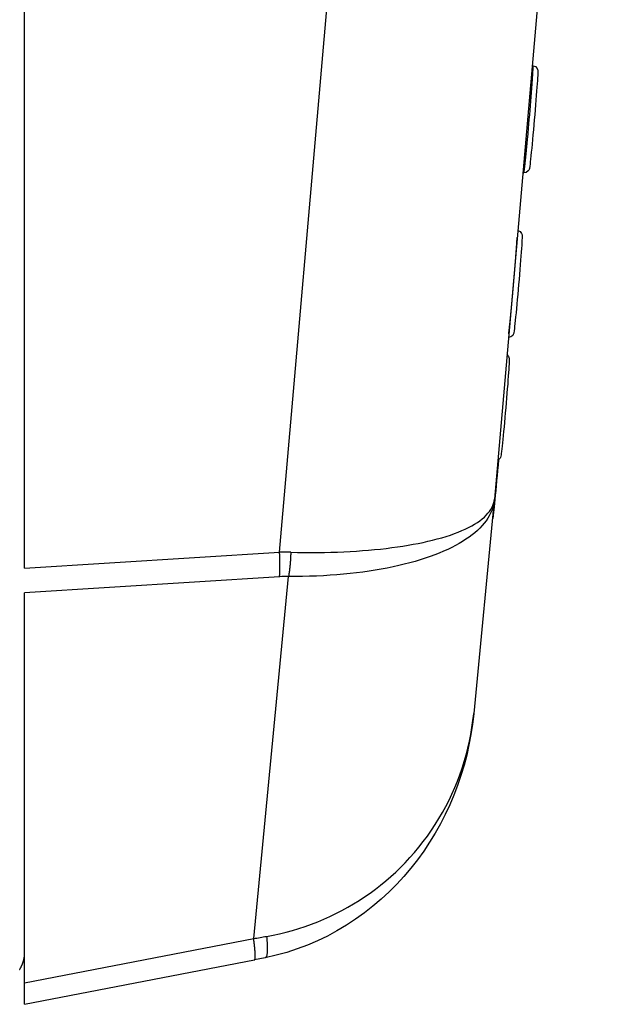
# Model space of a CAD drawing. Extents: x -620 to 820, y -936 to 1205.
# Drawn here: x 704 to 738, y 0 to 58 of the extents above; entities that cross this region are included whole.
import ezdxf

# ---------------------------------------------------------------- set-up
doc = ezdxf.new("R2010")
doc.units = 0
doc.header["$LTSCALE"] = 40.64
doc.layers.add('__', color=7, linetype='CONTINUOUS')

msp = doc.modelspace()

# ---------------------------------------------------------------- linework, layer by layer
at = {"layer": '__', "color": 7}
for p, q in [((704.718, 25.589), (704.718, 99.956)), ((719.691, 26.524), (726.113, 100.117)), ((738.407, 99.598), (732.303, 29.631)), ((734.522, 55.073), (734.576, 55.068)), ((733.975, 48.797), (734.035, 48.791)), ((732.299, 29.591), (731.09, 17.058)), ((729.989, 27.634), (729.989, 27.634)), ((730.124, 27.685), (730.124, 27.685)), ((730.129, 27.687), (730.129, 27.687)), ((704.718, 25.589), (719.691, 26.524)), ((727.933, 26.073), (727.933, 26.074)), ((727.939, 26.075), (727.939, 26.076)), ((719.691, 25.087), (704.718, 24.152)), ((718.169, 3.858), (720.218, 25.1)), ((704.718, 1.26), (704.718, 24.152)), ((731.089, 17.053), (731.09, 17.058)), ((704.718, 1.26), (718.169, 3.858)), ((704.718, 0), (718.217, 2.607)), ((718.851, 2.733), (718.218, 2.608)), ((704.718, 0), (704.718, 1.26))]:
    msp.add_line(p, q, dxfattribs=at)
at = {"layer": '__', "color": 7, "flags": 128}
for points in [[(734.035, 48.791), (734.035, 48.792), (734.035, 48.792), (734.035, 48.792), (734.035, 48.793), (734.036, 48.793), (734.036, 48.794), (734.036, 48.794), (734.036, 48.795), (734.037, 48.796), (734.037, 48.796), (734.037, 48.797), (734.037, 48.798), (734.037, 48.799), (734.038, 48.8), (734.038, 48.8), (734.038, 48.801), (734.038, 48.802), (734.039, 48.804), (734.039, 48.805), (734.039, 48.806), (734.04, 48.807), (734.04, 48.808), (734.04, 48.81), (734.04, 48.811), (734.041, 48.812), (734.041, 48.814), (734.041, 48.815), (734.042, 48.817), (734.042, 48.819), (734.042, 48.82), (734.043, 48.822), (734.043, 48.824), (734.043, 48.825), (734.044, 48.827), (734.044, 48.829), (734.044, 48.831), (734.045, 48.833), (734.045, 48.835), (734.046, 48.837), (734.046, 48.839), (734.046, 48.841), (734.047, 48.844), (734.047, 48.846), (734.048, 48.848), (734.048, 48.851), (734.048, 48.853), (734.049, 48.855), (734.049, 48.858), (734.05, 48.861), (734.05, 48.863), (734.051, 48.866), (734.051, 48.868), (734.052, 48.871), (734.052, 48.874), (734.052, 48.877), (734.053, 48.88), (734.053, 48.883), (734.054, 48.886), (734.054, 48.889), (734.055, 48.892), (734.055, 48.895), (734.056, 48.898), (734.056, 48.901), (734.057, 48.904), (734.058, 48.908), (734.058, 48.911), (734.059, 48.915), (734.059, 48.919), (734.06, 48.923), (734.06, 48.927), (734.061, 48.931), (734.062, 48.935), (734.062, 48.94), (734.063, 48.944), (734.064, 48.949), (734.064, 48.954), (734.065, 48.959), (734.066, 48.964), (734.066, 48.969), (734.067, 48.975), (734.068, 48.98), (734.068, 48.986), (734.069, 48.992), (734.07, 48.998), (734.071, 49.004), (734.072, 49.01), (734.072, 49.016), (734.073, 49.023), (734.074, 49.03), (734.075, 49.036), (734.076, 49.043), (734.077, 49.05), (734.077, 49.058), (734.078, 49.065), (734.079, 49.072), (734.08, 49.08), (734.081, 49.088), (734.082, 49.096), (734.083, 49.104), (734.084, 49.112), (734.085, 49.12), (734.086, 49.129), (734.087, 49.137), (734.088, 49.146), (734.089, 49.155), (734.09, 49.164), (734.091, 49.173), (734.092, 49.182), (734.093, 49.192), (734.094, 49.201), (734.095, 49.211), (734.096, 49.221), (734.097, 49.231), (734.099, 49.241), (734.1, 49.251), (734.101, 49.261), (734.102, 49.272), (734.103, 49.283), (734.104, 49.293), (734.106, 49.304), (734.107, 49.315), (734.108, 49.327), (734.109, 49.338), (734.111, 49.349), (734.112, 49.361), (734.113, 49.373), (734.114, 49.385), (734.116, 49.397), (734.117, 49.409), (734.118, 49.422), (734.12, 49.435), (734.121, 49.448), (734.123, 49.461), (734.124, 49.475), (734.126, 49.49), (734.127, 49.504), (734.129, 49.519), (734.13, 49.534), (734.132, 49.55), (734.133, 49.566), (734.135, 49.582), (734.137, 49.599), (734.139, 49.616), (734.14, 49.633), (734.142, 49.651), (734.144, 49.669), (734.146, 49.687), (734.148, 49.705), (734.15, 49.724), (734.151, 49.744), (734.153, 49.763), (734.155, 49.783), (734.157, 49.803), (734.159, 49.824), (734.162, 49.845), (734.164, 49.866), (734.166, 49.888), (734.168, 49.91), (734.17, 49.932), (734.172, 49.955), (734.175, 49.978), (734.177, 50.001), (734.179, 50.025), (734.182, 50.049), (734.184, 50.073), (734.186, 50.097), (734.189, 50.122), (734.191, 50.148), (734.194, 50.173), (734.196, 50.199), (734.199, 50.225), (734.201, 50.252), (734.204, 50.279), (734.206, 50.306), (734.209, 50.334), (734.212, 50.362), (734.215, 50.39), (734.217, 50.419), (734.22, 50.448), (734.223, 50.477), (734.226, 50.507), (734.229, 50.537), (734.231, 50.567), (734.234, 50.597), (734.237, 50.628), (734.24, 50.66), (734.243, 50.691), (734.246, 50.723), (734.249, 50.756), (734.252, 50.788), (734.256, 50.821), (734.259, 50.854), (734.259, 50.854), (734.259, 50.854, 0.004276), (734.443, 52.997), (734.482, 53.495), (734.483, 53.516), (734.485, 53.537), (734.487, 53.558), (734.488, 53.578), (734.49, 53.599), (734.491, 53.619), (734.493, 53.639), (734.495, 53.659), (734.496, 53.679), (734.498, 53.699), (734.499, 53.718), (734.501, 53.737), (734.502, 53.757), (734.504, 53.776), (734.505, 53.795), (734.507, 53.814), (734.508, 53.832), (734.51, 53.851), (734.511, 53.869), (734.512, 53.888), (734.514, 53.906), (734.515, 53.924), (734.516, 53.942), (734.518, 53.96), (734.519, 53.977), (734.52, 53.995), (734.522, 54.012), (734.523, 54.029), (734.524, 54.046), (734.525, 54.063), (734.527, 54.08), (734.528, 54.097), (734.529, 54.113), (734.53, 54.129), (734.531, 54.146), (734.532, 54.162), (734.534, 54.178), (734.535, 54.194), (734.536, 54.209), (734.537, 54.225), (734.538, 54.24), (734.539, 54.255), (734.54, 54.27), (734.541, 54.285), (734.542, 54.3), (734.543, 54.315), (734.544, 54.33), (734.545, 54.344), (734.546, 54.358), (734.547, 54.372), (734.548, 54.386), (734.548, 54.4), (734.549, 54.414), (734.55, 54.428), (734.551, 54.441), (734.552, 54.454), (734.553, 54.468), (734.553, 54.481), (734.554, 54.493), (734.555, 54.506), (734.556, 54.519), (734.556, 54.531), (734.557, 54.544), (734.558, 54.556), (734.558, 54.568), (734.559, 54.58), (734.56, 54.592), (734.56, 54.603), (734.561, 54.615), (734.562, 54.626), (734.562, 54.637), (734.563, 54.648), (734.564, 54.659), (734.564, 54.669), (734.565, 54.68), (734.565, 54.69), (734.566, 54.7), (734.566, 54.71), (734.567, 54.72), (734.567, 54.729), (734.568, 54.739), (734.568, 54.748), (734.569, 54.757), (734.569, 54.766), (734.57, 54.775), (734.57, 54.784), (734.571, 54.792), (734.571, 54.801), (734.572, 54.809), (734.572, 54.817), (734.572, 54.825), (734.573, 54.832), (734.573, 54.84), (734.573, 54.847), (734.574, 54.855), (734.574, 54.862), (734.574, 54.868), (734.575, 54.875), (734.575, 54.882), (734.575, 54.888), (734.576, 54.894), (734.576, 54.9), (734.576, 54.906), (734.577, 54.912), (734.577, 54.918), (734.577, 54.923), (734.577, 54.928), (734.577, 54.934), (734.578, 54.938), (734.578, 54.943), (734.578, 54.948), (734.578, 54.952), (734.578, 54.957), (734.579, 54.961), (734.579, 54.965), (734.579, 54.969), (734.579, 54.972), (734.579, 54.976), (734.579, 54.979), (734.579, 54.982), (734.579, 54.985), (734.579, 54.988), (734.579, 54.991), (734.579, 54.993), (734.58, 54.996), (734.58, 54.998), (734.58, 55), (734.58, 55.002), (734.58, 55.004), (734.58, 55.005), (734.58, 55.007), (734.58, 55.009), (734.58, 55.011), (734.58, 55.012), (734.58, 55.014), (734.579, 55.015), (734.579, 55.017), (734.579, 55.019), (734.579, 55.02), (734.579, 55.022), (734.579, 55.023), (734.579, 55.025), (734.579, 55.026), (734.579, 55.028), (734.579, 55.029), (734.579, 55.03), (734.579, 55.032), (734.579, 55.033), (734.579, 55.034), (734.579, 55.036), (734.579, 55.037), (734.579, 55.038), (734.579, 55.039), (734.579, 55.041), (734.579, 55.042), (734.579, 55.043), (734.579, 55.044), (734.579, 55.045), (734.579, 55.046), (734.579, 55.047), (734.578, 55.048), (734.578, 55.049), (734.578, 55.05), (734.578, 55.051), (734.578, 55.052), (734.578, 55.053), (734.578, 55.054), (734.578, 55.055), (734.578, 55.056), (734.578, 55.056), (734.578, 55.057), (734.578, 55.058), (734.578, 55.059), (734.577, 55.059), (734.577, 55.06), (734.577, 55.061), (734.577, 55.061), (734.577, 55.062), (734.577, 55.063), (734.577, 55.063), (734.577, 55.064), (734.577, 55.064), (734.577, 55.065), (734.576, 55.065), (734.576, 55.066), (734.576, 55.066), (734.576, 55.067), (734.576, 55.067), (734.576, 55.067), (734.576, 55.068), (734.576, 55.068), (734.576, 55.068), (734.576, 55.068)], [(720.349, 26.528, 0.015049), (719.695, 26.524), (719.691, 26.524)], [(720.218, 25.1, 0.018936), (719.697, 25.087), (719.691, 25.087)], [(718.169, 3.858), (718.171, 3.859, 0.003391), (718.924, 3.986)]]:
    msp.add_lwpolyline(points, format="xyb", dxfattribs=at)
for points in [[(734.576, 55.068), (734.714, 55.02), (734.812, 54.917), (734.837, 54.859), (734.847, 54.816), (734.853, 54.769), (734.851, 54.617), (734.846, 54.507), (734.838, 54.37), (734.828, 54.207), (734.815, 54.018), (734.8, 53.807), (734.783, 53.575), (734.764, 53.325), (734.743, 53.059), (734.721, 52.781), (734.697, 52.493), (734.672, 52.198), (734.647, 51.901), (734.621, 51.603), (734.595, 51.308), (734.569, 51.021), (734.544, 50.743), (734.519, 50.477), (734.495, 50.228), (734.472, 49.996), (734.45, 49.785), (734.431, 49.597), (734.413, 49.435), (734.397, 49.298), (734.383, 49.188), (734.359, 49.039), (734.346, 48.993), (734.328, 48.952), (734.293, 48.9), (734.179, 48.815), (734.035, 48.791)], [(733.679, 45.406), (733.812, 45.348), (733.901, 45.239), (733.921, 45.185), (733.928, 45.148), (733.932, 45.105), (733.93, 44.952), (733.925, 44.841), (733.917, 44.703), (733.907, 44.539), (733.894, 44.35), (733.879, 44.138), (733.862, 43.907), (733.843, 43.657), (733.822, 43.392), (733.8, 43.115), (733.776, 42.828), (733.751, 42.534), (733.726, 42.238), (733.7, 41.942), (733.674, 41.649), (733.649, 41.363), (733.623, 41.086), (733.598, 40.821), (733.574, 40.572), (733.552, 40.341), (733.53, 40.131), (733.511, 39.943), (733.493, 39.781), (733.477, 39.643), (733.463, 39.533), (733.439, 39.384), (733.427, 39.34), (733.412, 39.303), (733.381, 39.253), (733.274, 39.163), (733.131, 39.131)], [(733.151, 39.35), (733.153, 39.367), (733.154, 39.384), (733.156, 39.4), (733.158, 39.417), (733.16, 39.434), (733.162, 39.451), (733.164, 39.468), (733.166, 39.485), (733.168, 39.502), (733.17, 39.52), (733.172, 39.537), (733.174, 39.554), (733.176, 39.572), (733.178, 39.589), (733.18, 39.607), (733.182, 39.624), (733.184, 39.642), (733.186, 39.66), (733.188, 39.678), (733.19, 39.696), (733.192, 39.714), (733.194, 39.732), (733.195, 39.75), (733.197, 39.768), (733.199, 39.786), (733.201, 39.805), (733.203, 39.823), (733.205, 39.842), (733.207, 39.86), (733.209, 39.879), (733.211, 39.898), (733.213, 39.916), (733.215, 39.935), (733.217, 39.954), (733.219, 39.973), (733.221, 39.992), (733.223, 40.011), (733.225, 40.03), (733.227, 40.05), (733.229, 40.069), (733.231, 40.088), (733.233, 40.108), (733.235, 40.127), (733.237, 40.147), (733.239, 40.167), (733.241, 40.186), (733.243, 40.206), (733.245, 40.226), (733.247, 40.246), (733.249, 40.266), (733.251, 40.286), (733.253, 40.306), (733.255, 40.327), (733.257, 40.347), (733.259, 40.367), (733.261, 40.388), (733.263, 40.408), (733.265, 40.429), (733.267, 40.449), (733.269, 40.47), (733.271, 40.491), (733.273, 40.512), (733.275, 40.533), (733.277, 40.554), (733.279, 40.575), (733.281, 40.596), (733.283, 40.617), (733.285, 40.638), (733.287, 40.66), (733.289, 40.681), (733.291, 40.703), (733.293, 40.724), (733.295, 40.746), (733.298, 40.767), (733.3, 40.789), (733.302, 40.811), (733.304, 40.833), (733.306, 40.855), (733.308, 40.877), (733.31, 40.899), (733.312, 40.921), (733.314, 40.943), (733.316, 40.966), (733.318, 40.988), (733.32, 41.011), (733.322, 41.033), (733.324, 41.056), (733.327, 41.078), (733.329, 41.101), (733.331, 41.124), (733.333, 41.147), (733.335, 41.17), (733.337, 41.193), (733.339, 41.216), (733.341, 41.239), (733.343, 41.262), (733.345, 41.286), (733.348, 41.309), (733.35, 41.332), (733.352, 41.356), (733.354, 41.379), (733.356, 41.403), (733.358, 41.427), (733.36, 41.451), (733.363, 41.474), (733.365, 41.498), (733.367, 41.522), (733.369, 41.546), (733.371, 41.57), (733.373, 41.595), (733.375, 41.619), (733.378, 41.643), (733.38, 41.668), (733.382, 41.692), (733.384, 41.717), (733.386, 41.741), (733.388, 41.766), (733.391, 41.791), (733.393, 41.816), (733.395, 41.84), (733.397, 41.865), (733.399, 41.89), (733.402, 41.916), (733.404, 41.941), (733.406, 41.966), (733.408, 41.991), (733.41, 42.017), (733.413, 42.042), (733.413, 42.042), (733.415, 42.072), (733.418, 42.101), (733.42, 42.131), (733.423, 42.16), (733.426, 42.19), (733.428, 42.219), (733.431, 42.248), (733.433, 42.277), (733.436, 42.306), (733.438, 42.335), (733.441, 42.364), (733.443, 42.392), (733.446, 42.421), (733.448, 42.449), (733.45, 42.477), (733.453, 42.506), (733.455, 42.534), (733.458, 42.562), (733.46, 42.589), (733.462, 42.617), (733.465, 42.645), (733.467, 42.672), (733.469, 42.7), (733.472, 42.727), (733.474, 42.754), (733.476, 42.781), (733.478, 42.808), (733.481, 42.835), (733.483, 42.862), (733.485, 42.889), (733.487, 42.915), (733.49, 42.942), (733.492, 42.968), (733.494, 42.995), (733.496, 43.021), (733.498, 43.047), (733.501, 43.073), (733.503, 43.099), (733.505, 43.124), (733.507, 43.15), (733.509, 43.176), (733.511, 43.201), (733.513, 43.226), (733.515, 43.252), (733.517, 43.277), (733.519, 43.302), (733.521, 43.327), (733.523, 43.351), (733.525, 43.376), (733.527, 43.401), (733.529, 43.425), (733.531, 43.45), (733.533, 43.474), (733.535, 43.498), (733.537, 43.522), (733.539, 43.546), (733.541, 43.57), (733.543, 43.594), (733.544, 43.617), (733.546, 43.641), (733.548, 43.664), (733.55, 43.688), (733.552, 43.711), (733.554, 43.734), (733.555, 43.757), (733.557, 43.78), (733.559, 43.803), (733.561, 43.825), (733.562, 43.848), (733.564, 43.87), (733.566, 43.893), (733.567, 43.915), (733.569, 43.937), (733.571, 43.959), (733.572, 43.981), (733.574, 44.003), (733.576, 44.025), (733.577, 44.046), (733.579, 44.068), (733.581, 44.089), (733.582, 44.111), (733.584, 44.132), (733.585, 44.153), (733.587, 44.174), (733.588, 44.195), (733.59, 44.216), (733.591, 44.236), (733.593, 44.257), (733.594, 44.277), (733.596, 44.298), (733.597, 44.318), (733.599, 44.338), (733.6, 44.358), (733.602, 44.378), (733.603, 44.398), (733.605, 44.418), (733.606, 44.437), (733.607, 44.457), (733.609, 44.476), (733.61, 44.495), (733.611, 44.515), (733.613, 44.534), (733.614, 44.553), (733.615, 44.572), (733.617, 44.59), (733.618, 44.609), (733.619, 44.628), (733.62, 44.646), (733.622, 44.664), (733.623, 44.683), (733.624, 44.701), (733.625, 44.719), (733.626, 44.737), (733.628, 44.755), (733.629, 44.772), (733.63, 44.79), (733.631, 44.807), (733.632, 44.825), (733.633, 44.842), (733.635, 44.859), (733.636, 44.876), (733.637, 44.893), (733.638, 44.91), (733.639, 44.927), (733.64, 44.944), (733.641, 44.96), (733.642, 44.977), (733.643, 44.993), (733.643, 44.993)], [(733.043, 38.12), (733.136, 38.018), (733.16, 37.962), (733.171, 37.92), (733.177, 37.842), (733.176, 37.771), (733.173, 37.68), (733.167, 37.564), (733.158, 37.422), (733.148, 37.256), (733.135, 37.067), (733.12, 36.857), (733.103, 36.629), (733.084, 36.383), (733.063, 36.124), (733.042, 35.853), (733.019, 35.574), (732.995, 35.288), (732.97, 35), (732.945, 34.712), (732.92, 34.427), (732.895, 34.148), (732.87, 33.878), (732.846, 33.618), (732.822, 33.374), (732.8, 33.147), (732.779, 32.937), (732.759, 32.75), (732.741, 32.585), (732.725, 32.445), (732.711, 32.329), (732.699, 32.239), (732.688, 32.17), (732.667, 32.092), (732.648, 32.051), (732.613, 32), (732.502, 31.918)], [(732.542, 31.939), (732.517, 31.635), (732.491, 31.33), (732.464, 31.024), (732.437, 30.722), (732.411, 30.429), (732.384, 30.146), (732.359, 29.877), (732.335, 29.627), (732.312, 29.396), (732.29, 29.188), (732.271, 29.006), (732.254, 28.851), (732.238, 28.723), (732.225, 28.624), (732.213, 28.55), (732.207, 28.517), (732.19, 28.465)], [(728.677, 27.235), (728.952, 27.306), (729.217, 27.381), (729.473, 27.458), (729.718, 27.538), (729.954, 27.621), (730.179, 27.707), (730.394, 27.795), (730.597, 27.886), (730.79, 27.98), (730.973, 28.076), (731.144, 28.174), (731.303, 28.275), (731.452, 28.378), (731.589, 28.483), (731.714, 28.59), (731.828, 28.699), (731.929, 28.81), (732.019, 28.922), (732.097, 29.037), (732.162, 29.153), (732.215, 29.27), (732.257, 29.389), (732.286, 29.509), (732.303, 29.631)], [(732.299, 29.591), (732.278, 29.434), (732.246, 29.278), (732.202, 29.123), (732.147, 28.97), (732.081, 28.819), (732.004, 28.669), (731.916, 28.52), (731.816, 28.374), (731.706, 28.23), (731.584, 28.087), (731.452, 27.947), (731.309, 27.81), (731.155, 27.674), (730.991, 27.541), (730.817, 27.411), (730.633, 27.284), (730.438, 27.159), (730.234, 27.037), (730.02, 26.918), (729.796, 26.802), (729.563, 26.69), (729.32, 26.581), (729.068, 26.475), (728.808, 26.372)], [(732.301, 29.616), (732.301, 29.615), (732.301, 29.614), (732.301, 29.613), (732.301, 29.612), (732.301, 29.611), (732.301, 29.609), (732.3, 29.608), (732.3, 29.607), (732.3, 29.606), (732.3, 29.605), (732.3, 29.604), (732.3, 29.603), (732.3, 29.602), (732.3, 29.601), (732.3, 29.6), (732.3, 29.599), (732.3, 29.598), (732.299, 29.597), (732.299, 29.596), (732.299, 29.595), (732.299, 29.594), (732.299, 29.593), (732.299, 29.592), (732.299, 29.591)], [(720.349, 26.528), (720.749, 26.519), (721.146, 26.514), (721.541, 26.513), (721.932, 26.515), (722.321, 26.52), (722.705, 26.528), (723.085, 26.54), (723.462, 26.555), (723.833, 26.574), (724.2, 26.595), (724.561, 26.621), (724.917, 26.649), (725.268, 26.681), (725.612, 26.715), (725.951, 26.754), (726.283, 26.795), (726.608, 26.839), (726.926, 26.887), (727.237, 26.937), (727.541, 26.991), (727.837, 27.048), (728.125, 27.107), (728.405, 27.17), (728.677, 27.235)], [(719.709, 25.772), (719.709, 25.784), (719.709, 25.796), (719.709, 25.807), (719.709, 25.819), (719.709, 25.831), (719.709, 25.843), (719.709, 25.854), (719.709, 25.866), (719.709, 25.878), (719.709, 25.89), (719.709, 25.901), (719.709, 25.913), (719.708, 25.925), (719.708, 25.937), (719.708, 25.948), (719.708, 25.96), (719.708, 25.972), (719.708, 25.984), (719.708, 25.995), (719.707, 26.007), (719.707, 26.019), (719.707, 26.031), (719.707, 26.042), (719.707, 26.054), (719.706, 26.066), (719.706, 26.078), (719.706, 26.089), (719.706, 26.101), (719.705, 26.113), (719.705, 26.125), (719.705, 26.136), (719.705, 26.148), (719.704, 26.16), (719.704, 26.172), (719.704, 26.183), (719.704, 26.195), (719.703, 26.207), (719.703, 26.219), (719.703, 26.23), (719.702, 26.242), (719.702, 26.254), (719.701, 26.266), (719.701, 26.277), (719.701, 26.289), (719.7, 26.301), (719.7, 26.313), (719.7, 26.324), (719.699, 26.336), (719.699, 26.348), (719.698, 26.36), (719.698, 26.371), (719.697, 26.383), (719.697, 26.395), (719.697, 26.407), (719.696, 26.418), (719.696, 26.43), (719.695, 26.442), (719.695, 26.453), (719.694, 26.465), (719.694, 26.477), (719.693, 26.489), (719.693, 26.5), (719.692, 26.512), (719.691, 26.524), (719.691, 26.524)], [(720.349, 26.528), (720.346, 26.464), (720.344, 26.401), (720.341, 26.337), (720.338, 26.274), (720.335, 26.211), (720.331, 26.149), (720.327, 26.087), (720.323, 26.025), (720.318, 25.963), (720.313, 25.902), (720.308, 25.841), (720.303, 25.781), (720.297, 25.721), (720.291, 25.661), (720.285, 25.603), (720.279, 25.544), (720.272, 25.486), (720.265, 25.429), (720.258, 25.373), (720.25, 25.317), (720.243, 25.261), (720.235, 25.207), (720.227, 25.153), (720.218, 25.1)], [(728.808, 26.372), (728.531, 26.271), (728.245, 26.173), (727.95, 26.079), (727.647, 25.989), (727.336, 25.902), (727.016, 25.82), (726.689, 25.743), (726.355, 25.669), (726.013, 25.6), (725.664, 25.534), (725.309, 25.474), (724.947, 25.418), (724.579, 25.366), (724.205, 25.318), (723.826, 25.276), (723.442, 25.237), (723.053, 25.204), (722.659, 25.175), (722.261, 25.151), (721.859, 25.131), (721.453, 25.116), (721.044, 25.106), (720.633, 25.101), (720.218, 25.1)], [(719.691, 25.087), (719.692, 25.097), (719.693, 25.108), (719.693, 25.119), (719.694, 25.13), (719.694, 25.14), (719.695, 25.151), (719.695, 25.162), (719.696, 25.172), (719.696, 25.183), (719.697, 25.194), (719.697, 25.204), (719.698, 25.215), (719.698, 25.226), (719.699, 25.237), (719.699, 25.247), (719.699, 25.258), (719.7, 25.269), (719.7, 25.279), (719.701, 25.29), (719.701, 25.301), (719.701, 25.312), (719.702, 25.322), (719.702, 25.333), (719.703, 25.344), (719.703, 25.354), (719.703, 25.365), (719.704, 25.376), (719.704, 25.386), (719.704, 25.397), (719.705, 25.408), (719.705, 25.419), (719.705, 25.429), (719.705, 25.44), (719.706, 25.451), (719.706, 25.461), (719.706, 25.472), (719.706, 25.483), (719.707, 25.494), (719.707, 25.504), (719.707, 25.515), (719.707, 25.526), (719.707, 25.536), (719.708, 25.547), (719.708, 25.558), (719.708, 25.568), (719.708, 25.579), (719.708, 25.59), (719.708, 25.601), (719.708, 25.611), (719.709, 25.622), (719.709, 25.633), (719.709, 25.643), (719.709, 25.654), (719.709, 25.665), (719.709, 25.676), (719.709, 25.686), (719.709, 25.697), (719.709, 25.708), (719.709, 25.718), (719.709, 25.729), (719.709, 25.74), (719.709, 25.751), (719.709, 25.761), (719.709, 25.772), (719.709, 25.772)], [(731.089, 17.053), (731.019, 16.442), (730.927, 15.832), (730.813, 15.225), (730.678, 14.622), (730.521, 14.025), (730.343, 13.433), (730.144, 12.848), (729.924, 12.271), (729.683, 11.702), (729.42, 11.14), (729.135, 10.587), (728.829, 10.042), (728.502, 9.509), (728.154, 8.987), (727.787, 8.479), (727.4, 7.984), (726.993, 7.506), (726.568, 7.044), (726.123, 6.598), (725.657, 6.168), (725.172, 5.756), (724.669, 5.363), (724.149, 4.99), (723.613, 4.639), (723.062, 4.312), (722.497, 4.008), (721.92, 3.73), (721.328, 3.477), (720.723, 3.25), (720.107, 3.049), (719.483, 2.877), (718.851, 2.733)], [(727.065, 8.308), (727.344, 8.606), (727.615, 8.913), (727.877, 9.226), (728.131, 9.547), (728.375, 9.875), (728.61, 10.209), (728.835, 10.55), (729.051, 10.897), (729.257, 11.249), (729.453, 11.608), (729.639, 11.971), (729.815, 12.34), (729.981, 12.713), (730.136, 13.091), (730.281, 13.473), (730.415, 13.859), (730.538, 14.249), (730.65, 14.642), (730.751, 15.038), (730.841, 15.437), (730.92, 15.838), (730.988, 16.242), (731.044, 16.647), (731.089, 17.053)], [(718.924, 3.986), (719.309, 4.058), (719.692, 4.141), (720.073, 4.234), (720.451, 4.337), (720.826, 4.449), (721.197, 4.571), (721.566, 4.703), (721.93, 4.845), (722.291, 4.995), (722.647, 5.156), (722.999, 5.325), (723.346, 5.503), (723.689, 5.691), (724.026, 5.887), (724.358, 6.093), (724.684, 6.306), (725.004, 6.529), (725.318, 6.759), (725.626, 6.998), (725.928, 7.245), (726.223, 7.499), (726.511, 7.761), (726.791, 8.031), (727.065, 8.308)], [(718.262, 2.84), (718.262, 2.841), (718.262, 2.843), (718.262, 2.844), (718.262, 2.846), (718.262, 2.847), (718.262, 2.849), (718.262, 2.85), (718.262, 2.852), (718.262, 2.853), (718.262, 2.855), (718.262, 2.856), (718.262, 2.858), (718.261, 2.86), (718.261, 2.861), (718.261, 2.863), (718.261, 2.865), (718.261, 2.867), (718.261, 2.868), (718.261, 2.87), (718.261, 2.872), (718.261, 2.874), (718.261, 2.876), (718.261, 2.877), (718.261, 2.879), (718.261, 2.881), (718.261, 2.883), (718.261, 2.885), (718.261, 2.887), (718.261, 2.889), (718.261, 2.891), (718.261, 2.893), (718.261, 2.895), (718.261, 2.897), (718.261, 2.899), (718.261, 2.901), (718.261, 2.903), (718.261, 2.906), (718.26, 2.908), (718.26, 2.91), (718.26, 2.912), (718.26, 2.914), (718.26, 2.917), (718.26, 2.919), (718.26, 2.921), (718.26, 2.923), (718.26, 2.926), (718.26, 2.928), (718.26, 2.93), (718.26, 2.933), (718.26, 2.935), (718.26, 2.938), (718.259, 2.94), (718.259, 2.943), (718.259, 2.945), (718.259, 2.948), (718.259, 2.95), (718.259, 2.953), (718.259, 2.955), (718.259, 2.958), (718.259, 2.96), (718.259, 2.963), (718.259, 2.966), (718.259, 2.968), (718.258, 2.971), (718.258, 2.974), (718.258, 2.977), (718.258, 2.979), (718.258, 2.982), (718.258, 2.985), (718.258, 2.988), (718.258, 2.991), (718.257, 2.994), (718.257, 2.997), (718.257, 3), (718.257, 3.003), (718.257, 3.006), (718.257, 3.009), (718.257, 3.012), (718.256, 3.015), (718.256, 3.018), (718.256, 3.021), (718.256, 3.024), (718.256, 3.028), (718.256, 3.031), (718.255, 3.034), (718.255, 3.037), (718.255, 3.041), (718.255, 3.044), (718.255, 3.048), (718.254, 3.051), (718.254, 3.054), (718.254, 3.058), (718.254, 3.061), (718.253, 3.065), (718.253, 3.069), (718.253, 3.072), (718.253, 3.076), (718.252, 3.079), (718.252, 3.083), (718.252, 3.087), (718.252, 3.091), (718.251, 3.094), (718.251, 3.098), (718.251, 3.102), (718.251, 3.106), (718.25, 3.11), (718.25, 3.114), (718.25, 3.118), (718.249, 3.122), (718.249, 3.126), (718.249, 3.13), (718.249, 3.134), (718.248, 3.138), (718.248, 3.142), (718.248, 3.146), (718.247, 3.15), (718.247, 3.154), (718.247, 3.159), (718.246, 3.163), (718.246, 3.167), (718.246, 3.171), (718.245, 3.176), (718.245, 3.18), (718.245, 3.185), (718.244, 3.189), (718.244, 3.193), (718.243, 3.198), (718.243, 3.202), (718.243, 3.207), (718.242, 3.212), (718.242, 3.216), (718.241, 3.221), (718.241, 3.225), (718.241, 3.23), (718.24, 3.234), (718.24, 3.239), (718.239, 3.244), (718.239, 3.248), (718.239, 3.253), (718.238, 3.258), (718.238, 3.262), (718.237, 3.267), (718.237, 3.272), (718.236, 3.276), (718.236, 3.281), (718.236, 3.286), (718.235, 3.29), (718.235, 3.295), (718.234, 3.3), (718.234, 3.305), (718.233, 3.31), (718.233, 3.314), (718.232, 3.319), (718.232, 3.324), (718.231, 3.329), (718.231, 3.334), (718.231, 3.338), (718.23, 3.343), (718.23, 3.348), (718.229, 3.353), (718.229, 3.358), (718.228, 3.363), (718.228, 3.368), (718.227, 3.373), (718.227, 3.378), (718.226, 3.383), (718.226, 3.388), (718.225, 3.393), (718.224, 3.398), (718.224, 3.403), (718.223, 3.408), (718.223, 3.413), (718.222, 3.418), (718.222, 3.423), (718.221, 3.428), (718.221, 3.433), (718.22, 3.438), (718.22, 3.443), (718.219, 3.448), (718.219, 3.453), (718.218, 3.458), (718.217, 3.463), (718.217, 3.469), (718.216, 3.474), (718.216, 3.479), (718.215, 3.484), (718.215, 3.489), (718.214, 3.494), (718.213, 3.5), (718.213, 3.505), (718.212, 3.51), (718.212, 3.515), (718.211, 3.521), (718.21, 3.526), (718.21, 3.531), (718.209, 3.536), (718.209, 3.542), (718.208, 3.547), (718.207, 3.552), (718.207, 3.557), (718.206, 3.563), (718.205, 3.568), (718.205, 3.573), (718.204, 3.579), (718.204, 3.584), (718.203, 3.589), (718.202, 3.595), (718.202, 3.6), (718.201, 3.605), (718.2, 3.61), (718.2, 3.616), (718.199, 3.621), (718.198, 3.626), (718.198, 3.632), (718.197, 3.637), (718.197, 3.642), (718.196, 3.648), (718.195, 3.653), (718.195, 3.658), (718.194, 3.664), (718.193, 3.669), (718.193, 3.674), (718.192, 3.68), (718.191, 3.685), (718.191, 3.69), (718.19, 3.696), (718.189, 3.701), (718.189, 3.707), (718.188, 3.712), (718.187, 3.717), (718.186, 3.723), (718.186, 3.728), (718.185, 3.733), (718.184, 3.739), (718.184, 3.744), (718.183, 3.75), (718.182, 3.755), (718.182, 3.76), (718.181, 3.766), (718.18, 3.771), (718.179, 3.777), (718.179, 3.782), (718.178, 3.788), (718.177, 3.793), (718.177, 3.798), (718.176, 3.804), (718.175, 3.809), (718.174, 3.815), (718.174, 3.82), (718.173, 3.826), (718.172, 3.831), (718.172, 3.836), (718.171, 3.842), (718.17, 3.847), (718.169, 3.853), (718.169, 3.858), (718.169, 3.858)], [(718.924, 3.986), (718.933, 3.893), (718.941, 3.804), (718.948, 3.717), (718.954, 3.633), (718.959, 3.552), (718.963, 3.475), (718.966, 3.401), (718.968, 3.33), (718.968, 3.262), (718.968, 3.199), (718.966, 3.139), (718.964, 3.083), (718.96, 3.031), (718.955, 2.983), (718.95, 2.938), (718.943, 2.899), (718.935, 2.863), (718.926, 2.831), (718.916, 2.804), (718.905, 2.781), (718.893, 2.762), (718.88, 2.748), (718.866, 2.738), (718.851, 2.733)], [(704.427, 2.043), (704.43, 2.049), (704.434, 2.054), (704.438, 2.059), (704.441, 2.065), (704.445, 2.07), (704.448, 2.076), (704.452, 2.081), (704.455, 2.087), (704.459, 2.092), (704.462, 2.098), (704.466, 2.103), (704.469, 2.109), (704.473, 2.115), (704.476, 2.12), (704.479, 2.126), (704.483, 2.132), (704.486, 2.138), (704.49, 2.144), (704.493, 2.15), (704.496, 2.155), (704.499, 2.161), (704.503, 2.167), (704.506, 2.173), (704.509, 2.179), (704.512, 2.186), (704.516, 2.192), (704.519, 2.198), (704.522, 2.204), (704.525, 2.21), (704.528, 2.216), (704.531, 2.223), (704.534, 2.229), (704.537, 2.235), (704.54, 2.242), (704.543, 2.248), (704.546, 2.255), (704.549, 2.261), (704.552, 2.268), (704.555, 2.274), (704.558, 2.281), (704.561, 2.287), (704.564, 2.294), (704.567, 2.301), (704.57, 2.307), (704.572, 2.314), (704.575, 2.321), (704.578, 2.328), (704.581, 2.334), (704.584, 2.341), (704.586, 2.348), (704.589, 2.355), (704.592, 2.362), (704.594, 2.369), (704.597, 2.376), (704.6, 2.383), (704.602, 2.39), (704.605, 2.397), (704.608, 2.404), (704.61, 2.411), (704.613, 2.418), (704.615, 2.425), (704.617, 2.432), (704.62, 2.439), (704.622, 2.446), (704.625, 2.453), (704.627, 2.46), (704.629, 2.467), (704.631, 2.474), (704.634, 2.481), (704.636, 2.488), (704.638, 2.495), (704.64, 2.502), (704.642, 2.509), (704.644, 2.516), (704.646, 2.523), (704.648, 2.53), (704.65, 2.537), (704.652, 2.544), (704.654, 2.551), (704.656, 2.557), (704.658, 2.564), (704.66, 2.571), (704.662, 2.578), (704.664, 2.585), (704.665, 2.592), (704.667, 2.599), (704.669, 2.606), (704.67, 2.613), (704.672, 2.619), (704.674, 2.626), (704.675, 2.633), (704.677, 2.64), (704.678, 2.647), (704.68, 2.654), (704.681, 2.661), (704.683, 2.667), (704.684, 2.674), (704.686, 2.681), (704.687, 2.688), (704.688, 2.695), (704.689, 2.701), (704.691, 2.708), (704.692, 2.715), (704.693, 2.722), (704.694, 2.729), (704.696, 2.735), (704.697, 2.742), (704.698, 2.749), (704.699, 2.756), (704.7, 2.763), (704.701, 2.769), (704.702, 2.776), (704.703, 2.783), (704.704, 2.79), (704.704, 2.796), (704.705, 2.803), (704.706, 2.81), (704.707, 2.816), (704.707, 2.816)], [(718.217, 2.607), (718.217, 2.607), (718.217, 2.607), (718.217, 2.607), (718.217, 2.607), (718.217, 2.607), (718.218, 2.607), (718.218, 2.608), (718.218, 2.608), (718.218, 2.608), (718.218, 2.608), (718.218, 2.608), (718.218, 2.608), (718.219, 2.608), (718.219, 2.608), (718.219, 2.608), (718.219, 2.608), (718.219, 2.608), (718.219, 2.608), (718.219, 2.608), (718.22, 2.608), (718.22, 2.608), (718.22, 2.608), (718.22, 2.608), (718.22, 2.608), (718.22, 2.608), (718.22, 2.608), (718.221, 2.608), (718.221, 2.609), (718.221, 2.609), (718.221, 2.609), (718.221, 2.609), (718.221, 2.609), (718.221, 2.609), (718.222, 2.609), (718.222, 2.609), (718.222, 2.609), (718.222, 2.609), (718.222, 2.609), (718.222, 2.609), (718.222, 2.609), (718.222, 2.609), (718.223, 2.609), (718.223, 2.61), (718.223, 2.61), (718.223, 2.61), (718.223, 2.61), (718.223, 2.61), (718.223, 2.61), (718.223, 2.61), (718.224, 2.61), (718.224, 2.61), (718.224, 2.61), (718.224, 2.61), (718.224, 2.61), (718.224, 2.611), (718.224, 2.611), (718.225, 2.611), (718.225, 2.611), (718.225, 2.611), (718.225, 2.611), (718.225, 2.611), (718.225, 2.611), (718.225, 2.611), (718.225, 2.611), (718.225, 2.611), (718.226, 2.612), (718.226, 2.612), (718.226, 2.612), (718.226, 2.612), (718.226, 2.612), (718.226, 2.612), (718.226, 2.612), (718.226, 2.612), (718.227, 2.612), (718.227, 2.613), (718.227, 2.613), (718.227, 2.613), (718.227, 2.613), (718.227, 2.613), (718.227, 2.613), (718.227, 2.613), (718.228, 2.613), (718.228, 2.613), (718.228, 2.613), (718.228, 2.614), (718.228, 2.614), (718.228, 2.614), (718.228, 2.614), (718.228, 2.614), (718.228, 2.614), (718.229, 2.614), (718.229, 2.614), (718.229, 2.615), (718.229, 2.615), (718.229, 2.615), (718.229, 2.615), (718.229, 2.615), (718.229, 2.615), (718.229, 2.615), (718.23, 2.615), (718.23, 2.616), (718.23, 2.616), (718.23, 2.616), (718.23, 2.616), (718.23, 2.616), (718.23, 2.616), (718.23, 2.616), (718.23, 2.616), (718.231, 2.617), (718.231, 2.617), (718.231, 2.617), (718.231, 2.617), (718.231, 2.617), (718.231, 2.617), (718.231, 2.617), (718.231, 2.617), (718.231, 2.618), (718.232, 2.618), (718.232, 2.618), (718.232, 2.618), (718.232, 2.618), (718.232, 2.618), (718.232, 2.618), (718.232, 2.619), (718.232, 2.619), (718.232, 2.619), (718.232, 2.619), (718.233, 2.619), (718.233, 2.619), (718.233, 2.62), (718.233, 2.62), (718.233, 2.62), (718.233, 2.62), (718.233, 2.62), (718.233, 2.62), (718.233, 2.62), (718.233, 2.621), (718.234, 2.621), (718.234, 2.621), (718.234, 2.621), (718.234, 2.621), (718.234, 2.621), (718.234, 2.622), (718.234, 2.622), (718.234, 2.622), (718.234, 2.622), (718.234, 2.622), (718.235, 2.622), (718.235, 2.622), (718.235, 2.623), (718.235, 2.623), (718.235, 2.623), (718.235, 2.623), (718.235, 2.623), (718.235, 2.623), (718.235, 2.624), (718.235, 2.624), (718.236, 2.624), (718.236, 2.624), (718.236, 2.624), (718.236, 2.625), (718.236, 2.625), (718.236, 2.625), (718.236, 2.625), (718.236, 2.625), (718.236, 2.625), (718.236, 2.626), (718.236, 2.626), (718.237, 2.626), (718.237, 2.626), (718.237, 2.626), (718.237, 2.627), (718.237, 2.627), (718.237, 2.627), (718.237, 2.627), (718.237, 2.627), (718.237, 2.627), (718.237, 2.628), (718.238, 2.628), (718.238, 2.628), (718.238, 2.628), (718.238, 2.628), (718.238, 2.629), (718.238, 2.629), (718.238, 2.629), (718.238, 2.629), (718.238, 2.629), (718.238, 2.63), (718.238, 2.63), (718.239, 2.63), (718.239, 2.63), (718.239, 2.63), (718.239, 2.631), (718.239, 2.631), (718.239, 2.631), (718.239, 2.631), (718.239, 2.631), (718.239, 2.632), (718.239, 2.632), (718.239, 2.632), (718.24, 2.632), (718.24, 2.632), (718.24, 2.633), (718.24, 2.633), (718.24, 2.633), (718.24, 2.633), (718.24, 2.634), (718.24, 2.634), (718.24, 2.634), (718.24, 2.634), (718.24, 2.634), (718.24, 2.635), (718.241, 2.635), (718.241, 2.635), (718.241, 2.635), (718.241, 2.635), (718.241, 2.636), (718.241, 2.636), (718.241, 2.636), (718.241, 2.636), (718.241, 2.637), (718.241, 2.637), (718.241, 2.637), (718.242, 2.637), (718.242, 2.638), (718.242, 2.638), (718.242, 2.638), (718.242, 2.638), (718.242, 2.638), (718.242, 2.639), (718.242, 2.639), (718.242, 2.639), (718.242, 2.639), (718.242, 2.64), (718.242, 2.64), (718.243, 2.64), (718.243, 2.64), (718.243, 2.641), (718.243, 2.641), (718.243, 2.641), (718.243, 2.641), (718.243, 2.642), (718.243, 2.642), (718.243, 2.642), (718.243, 2.642), (718.243, 2.643), (718.243, 2.643), (718.244, 2.643), (718.244, 2.643), (718.244, 2.644), (718.244, 2.644), (718.244, 2.644), (718.244, 2.644), (718.244, 2.645), (718.244, 2.645), (718.244, 2.645), (718.244, 2.645), (718.244, 2.646), (718.244, 2.646), (718.244, 2.646), (718.245, 2.646), (718.245, 2.647), (718.245, 2.647), (718.245, 2.647), (718.245, 2.648), (718.245, 2.648), (718.245, 2.648), (718.245, 2.648), (718.245, 2.649), (718.245, 2.649), (718.245, 2.649), (718.245, 2.65), (718.246, 2.65), (718.246, 2.65), (718.246, 2.651), (718.246, 2.651), (718.246, 2.651), (718.246, 2.652), (718.246, 2.652), (718.246, 2.652), (718.246, 2.653), (718.246, 2.653), (718.246, 2.653), (718.247, 2.654), (718.247, 2.654), (718.247, 2.655), (718.247, 2.655), (718.247, 2.655), (718.247, 2.656), (718.247, 2.656), (718.247, 2.657), (718.247, 2.657), (718.247, 2.657), (718.247, 2.658), (718.248, 2.658), (718.248, 2.659), (718.248, 2.659), (718.248, 2.659), (718.248, 2.66), (718.248, 2.66), (718.248, 2.661), (718.248, 2.661), (718.248, 2.662), (718.248, 2.662), (718.249, 2.662), (718.249, 2.663), (718.249, 2.663), (718.249, 2.664), (718.249, 2.664), (718.249, 2.665), (718.249, 2.665), (718.249, 2.666), (718.249, 2.666), (718.25, 2.667), (718.25, 2.667), (718.25, 2.668), (718.25, 2.668), (718.25, 2.669), (718.25, 2.669), (718.25, 2.67), (718.25, 2.67), (718.25, 2.671), (718.25, 2.671), (718.251, 2.672), (718.251, 2.672), (718.251, 2.673), (718.251, 2.673), (718.251, 2.674), (718.251, 2.674), (718.251, 2.675), (718.251, 2.676), (718.251, 2.676), (718.252, 2.677), (718.252, 2.677), (718.252, 2.678), (718.252, 2.678), (718.252, 2.679), (718.252, 2.68), (718.252, 2.68), (718.252, 2.681), (718.252, 2.681), (718.252, 2.682), (718.253, 2.683), (718.253, 2.683), (718.253, 2.684), (718.253, 2.685), (718.253, 2.685), (718.253, 2.686), (718.253, 2.687), (718.253, 2.687), (718.253, 2.688), (718.253, 2.689), (718.254, 2.689), (718.254, 2.69), (718.254, 2.691), (718.254, 2.691), (718.254, 2.692), (718.254, 2.693), (718.254, 2.693), (718.254, 2.694), (718.254, 2.695), (718.254, 2.696), (718.254, 2.696), (718.255, 2.697), (718.255, 2.698), (718.255, 2.699), (718.255, 2.699), (718.255, 2.7), (718.255, 2.701), (718.255, 2.702), (718.255, 2.702), (718.255, 2.703), (718.255, 2.704), (718.255, 2.705), (718.256, 2.706), (718.256, 2.706), (718.256, 2.707), (718.256, 2.708), (718.256, 2.709), (718.256, 2.71), (718.256, 2.71), (718.256, 2.711), (718.256, 2.712), (718.256, 2.713), (718.256, 2.714), (718.257, 2.715), (718.257, 2.716), (718.257, 2.716), (718.257, 2.717), (718.257, 2.718), (718.257, 2.719), (718.257, 2.72), (718.257, 2.721), (718.257, 2.722), (718.257, 2.722), (718.257, 2.723), (718.257, 2.724), (718.258, 2.725), (718.258, 2.726), (718.258, 2.727), (718.258, 2.728), (718.258, 2.729), (718.258, 2.73), (718.258, 2.73), (718.258, 2.731), (718.258, 2.732), (718.258, 2.733), (718.258, 2.734), (718.258, 2.735), (718.258, 2.736), (718.258, 2.737), (718.259, 2.738), (718.259, 2.739), (718.259, 2.74), (718.259, 2.741), (718.259, 2.741), (718.259, 2.742), (718.259, 2.743), (718.259, 2.744), (718.259, 2.745), (718.259, 2.746), (718.259, 2.747), (718.259, 2.748), (718.259, 2.749), (718.259, 2.75), (718.259, 2.751), (718.259, 2.752), (718.259, 2.753), (718.26, 2.754), (718.26, 2.755), (718.26, 2.756), (718.26, 2.757), (718.26, 2.758), (718.26, 2.759), (718.26, 2.76), (718.26, 2.761), (718.26, 2.762), (718.26, 2.763), (718.26, 2.764), (718.26, 2.765), (718.26, 2.766), (718.26, 2.767), (718.26, 2.768), (718.26, 2.769), (718.26, 2.77), (718.26, 2.771), (718.26, 2.772), (718.26, 2.773), (718.26, 2.774), (718.26, 2.775), (718.261, 2.776), (718.261, 2.777), (718.261, 2.778), (718.261, 2.779), (718.261, 2.78), (718.261, 2.781), (718.261, 2.782), (718.261, 2.783), (718.261, 2.784), (718.261, 2.785), (718.261, 2.786), (718.261, 2.787), (718.261, 2.788), (718.261, 2.789), (718.261, 2.79), (718.261, 2.791), (718.261, 2.792), (718.261, 2.793), (718.261, 2.794), (718.261, 2.795), (718.261, 2.796), (718.261, 2.797), (718.261, 2.798), (718.261, 2.799), (718.261, 2.8), (718.261, 2.802), (718.261, 2.803), (718.261, 2.804), (718.261, 2.805), (718.261, 2.806), (718.261, 2.807), (718.261, 2.808), (718.261, 2.809), (718.261, 2.81), (718.261, 2.811), (718.261, 2.812), (718.261, 2.813), (718.261, 2.814), (718.262, 2.815), (718.262, 2.816), (718.262, 2.817), (718.262, 2.818), (718.262, 2.819), (718.262, 2.821), (718.262, 2.822), (718.262, 2.823), (718.262, 2.824), (718.262, 2.825), (718.262, 2.826), (718.262, 2.827), (718.262, 2.828), (718.262, 2.829), (718.262, 2.83), (718.262, 2.831), (718.262, 2.832), (718.262, 2.833), (718.262, 2.834), (718.262, 2.836), (718.262, 2.837), (718.262, 2.838), (718.262, 2.839), (718.262, 2.84), (718.262, 2.84)]]:
    msp.add_lwpolyline(points, dxfattribs=at)
at = {"layer": '__', "color": 7}
for points in [[(731.96, 28.846), (731.96, 28.846)], [(718.217, 2.607), (718.217, 2.607)]]:
    msp.add_lwpolyline(points, dxfattribs=at)

doc.saveas('drawing.dxf')
